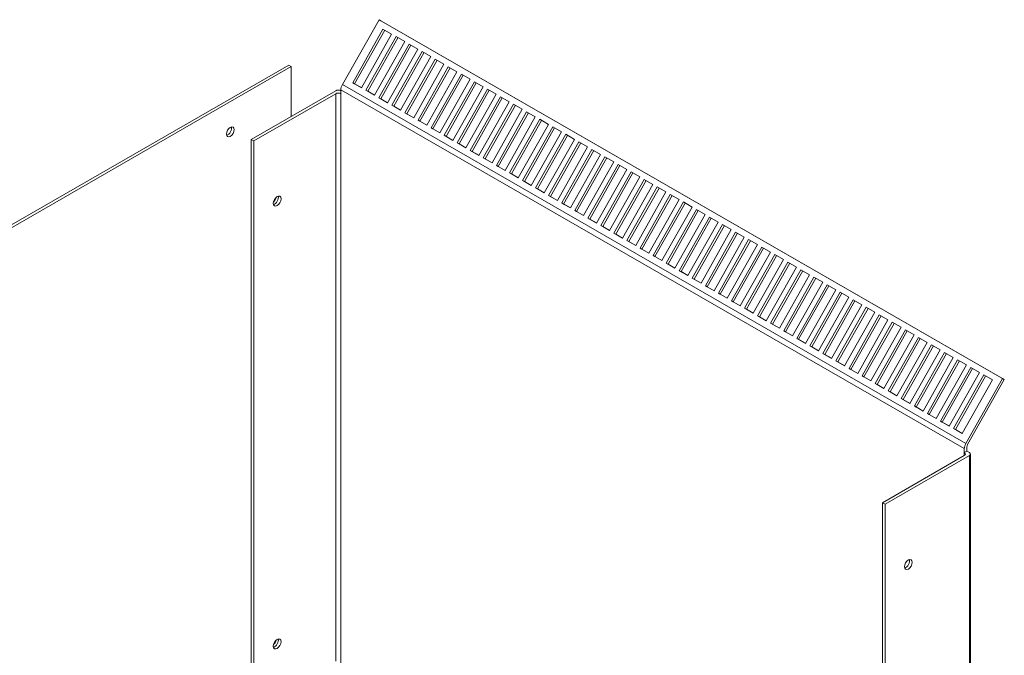
# Model space of a CAD drawing. Units: inches. Extents: x 4 to 178, y 31 to 132.
# Drawn here: x 158 to 178, y 119 to 132 of the extents above; entities that cross this region are included whole.
import ezdxf

# ---------------------------------------------------------------- set-up
doc = ezdxf.new("R2010")
doc.units = ezdxf.units.IN
doc.header["$MEASUREMENT"] = 0

msp = doc.modelspace()

# ---------------------------------------------------------------- linework, layer by layer
at = {"color": 7, "lineweight": 0}
for p, q in [((164.871, 131.857), (164.127, 130.538)), ((164.871, 131.857), (164.909, 131.837)), ((177.529, 124.568), (164.871, 131.857)), ((164.909, 131.837), (177.567, 124.548)), ((164.338, 130.578), (164.952, 131.667)), ((164.989, 131.645), (164.376, 130.557)), ((165.128, 131.565), (164.514, 130.476)), ((164.952, 131.667), (165.128, 131.565)), ((164.603, 130.425), (165.217, 131.514)), ((165.254, 131.492), (164.641, 130.405)), ((165.393, 131.412), (164.779, 130.323)), ((164.868, 130.272), (165.482, 131.361)), ((165.217, 131.514), (165.393, 131.412)), ((165.482, 131.361), (165.659, 131.259)), ((165.519, 131.34), (164.906, 130.252)), ((165.659, 131.259), (165.045, 130.171)), ((165.133, 130.12), (165.747, 131.208)), ((165.784, 131.187), (165.171, 130.099)), ((165.747, 131.208), (165.924, 131.107)), ((165.924, 131.107), (165.31, 130.018)), ((165.398, 129.967), (166.012, 131.056)), ((166.05, 131.034), (165.436, 129.947)), ((166.189, 130.954), (165.575, 129.865)), ((166.012, 131.056), (166.189, 130.954)), ((163.037, 130.936), (145.713, 120.959)), ((145.766, 120.929), (163.09, 130.905)), ((163.037, 130.936), (163.09, 130.905)), ((163.09, 130.905), (163.09, 129.895)), ((165.663, 129.814), (166.277, 130.903)), ((166.315, 130.882), (165.701, 129.794)), ((166.454, 130.801), (165.84, 129.713)), ((165.929, 129.662), (166.543, 130.75)), ((166.277, 130.903), (166.454, 130.801)), ((166.543, 130.75), (166.719, 130.649)), ((164.514, 130.476), (164.338, 130.578)), ((164.376, 130.557), (164.338, 130.578)), ((164.376, 130.557), (164.515, 130.477)), ((166.58, 130.729), (165.967, 129.641)), ((166.719, 130.649), (166.105, 129.56)), ((166.194, 129.509), (166.808, 130.598)), ((166.845, 130.576), (166.232, 129.488)), ((166.808, 130.598), (166.984, 130.496)), ((163.992, 130.415), (162.277, 129.427)), ((163.992, 130.354), (162.329, 129.397)), ((163.992, 130.354), (163.992, 118.829)), ((164.097, 130.436), (164.097, 130.354)), ((176.755, 123.146), (164.097, 130.436)), ((164.097, 118.769), (164.097, 130.354)), ((164.097, 130.354), (164.097, 130.354)), ((176.784, 123.248), (164.127, 130.538)), ((164.779, 130.323), (164.603, 130.425)), ((164.641, 130.405), (164.603, 130.425)), ((164.641, 130.405), (164.78, 130.324)), ((166.984, 130.496), (166.37, 129.407)), ((166.459, 129.356), (167.073, 130.445)), ((167.11, 130.423), (166.497, 129.336)), ((167.25, 130.343), (166.636, 129.254)), ((167.073, 130.445), (167.25, 130.343)), ((165.045, 130.171), (164.868, 130.272)), ((164.906, 130.252), (164.868, 130.272)), ((164.906, 130.252), (165.045, 130.172)), ((166.724, 129.204), (167.338, 130.292)), ((167.375, 130.271), (166.762, 129.183)), ((167.515, 130.19), (166.901, 129.102)), ((167.338, 130.292), (167.515, 130.19)), ((165.31, 130.018), (165.133, 130.12)), ((165.171, 130.099), (165.133, 130.12)), ((165.171, 130.099), (165.31, 130.019)), ((165.575, 129.865), (165.398, 129.967)), ((165.436, 129.947), (165.398, 129.967)), ((165.436, 129.947), (165.576, 129.866)), ((166.989, 129.051), (167.603, 130.14)), ((167.641, 130.118), (167.027, 129.03)), ((167.78, 130.038), (167.166, 128.949)), ((167.254, 128.898), (167.868, 129.987)), ((167.906, 129.965), (167.292, 128.878)), ((167.603, 130.14), (167.78, 130.038)), ((167.868, 129.987), (168.045, 129.885)), ((165.84, 129.713), (165.663, 129.814)), ((165.701, 129.794), (165.663, 129.814)), ((165.701, 129.794), (165.841, 129.714)), ((168.045, 129.885), (167.431, 128.796)), ((167.52, 128.745), (168.134, 129.834)), ((168.171, 129.813), (167.558, 128.725)), ((168.134, 129.834), (168.31, 129.732)), ((166.105, 129.56), (165.929, 129.662)), ((165.967, 129.641), (165.929, 129.662)), ((165.967, 129.641), (166.106, 129.561)), ((168.31, 129.732), (167.696, 128.644)), ((167.785, 128.593), (168.399, 129.681)), ((168.436, 129.66), (167.823, 128.572)), ((168.575, 129.58), (167.961, 128.491)), ((168.399, 129.681), (168.575, 129.58)), ((162.277, 129.427), (162.329, 129.397)), ((162.277, 117.066), (162.277, 129.427)), ((162.329, 129.397), (162.329, 117.035)), ((166.37, 129.407), (166.194, 129.509)), ((166.232, 129.488), (166.194, 129.509)), ((166.232, 129.488), (166.371, 129.408)), ((166.636, 129.254), (166.459, 129.356)), ((166.497, 129.336), (166.459, 129.356)), ((168.05, 128.44), (168.664, 129.529)), ((168.701, 129.507), (168.088, 128.42)), ((168.841, 129.427), (168.227, 128.338)), ((168.315, 128.287), (168.929, 129.376)), ((168.966, 129.355), (168.353, 128.267)), ((168.664, 129.529), (168.841, 129.427)), ((168.929, 129.376), (169.106, 129.274)), ((166.497, 129.336), (166.636, 129.255)), ((166.901, 129.102), (166.724, 129.204)), ((166.762, 129.183), (166.724, 129.204)), ((166.762, 129.183), (166.901, 129.103)), ((169.106, 129.274), (168.492, 128.186)), ((168.58, 128.135), (169.194, 129.223)), ((169.232, 129.202), (168.618, 128.114)), ((169.194, 129.223), (169.371, 129.122)), ((167.166, 128.949), (166.989, 129.051)), ((167.027, 129.03), (166.989, 129.051)), ((167.027, 129.03), (167.167, 128.95)), ((169.371, 129.122), (168.757, 128.033)), ((168.845, 127.982), (169.459, 129.071)), ((169.497, 129.049), (168.883, 127.961)), ((169.636, 128.969), (169.022, 127.88)), ((169.459, 129.071), (169.636, 128.969)), ((167.431, 128.796), (167.254, 128.898)), ((167.292, 128.878), (167.254, 128.898)), ((167.292, 128.878), (167.432, 128.797)), ((167.696, 128.644), (167.52, 128.745)), ((167.558, 128.725), (167.52, 128.745)), ((169.111, 127.829), (169.725, 128.918)), ((169.762, 128.896), (169.149, 127.809)), ((169.901, 128.816), (169.287, 127.728)), ((169.376, 127.677), (169.99, 128.765)), ((170.027, 128.744), (169.414, 127.656)), ((169.725, 128.918), (169.901, 128.816)), ((169.99, 128.765), (170.166, 128.663)), ((167.558, 128.725), (167.697, 128.645)), ((167.961, 128.491), (167.785, 128.593)), ((167.823, 128.572), (167.785, 128.593)), ((167.823, 128.572), (167.962, 128.492)), ((170.166, 128.663), (169.552, 127.575)), ((169.641, 127.524), (170.255, 128.613)), ((170.292, 128.591), (169.679, 127.503)), ((170.255, 128.613), (170.432, 128.511)), ((168.227, 128.338), (168.05, 128.44)), ((168.088, 128.42), (168.05, 128.44)), ((168.088, 128.42), (168.227, 128.339)), ((170.432, 128.511), (169.818, 127.422)), ((169.906, 127.371), (170.52, 128.46)), ((170.557, 128.438), (169.944, 127.351)), ((170.697, 128.358), (170.083, 127.269)), ((170.52, 128.46), (170.697, 128.358)), ((168.492, 128.186), (168.315, 128.287)), ((168.353, 128.267), (168.315, 128.287)), ((168.353, 128.267), (168.492, 128.187)), ((170.171, 127.219), (170.785, 128.307)), ((170.823, 128.286), (170.209, 127.198)), ((170.962, 128.205), (170.348, 127.117)), ((170.436, 127.066), (171.05, 128.155)), ((170.785, 128.307), (170.962, 128.205)), ((171.05, 128.155), (171.227, 128.053)), ((168.757, 128.033), (168.58, 128.135)), ((168.618, 128.114), (168.58, 128.135)), ((168.618, 128.114), (168.758, 128.034)), ((169.022, 127.88), (168.845, 127.982)), ((168.883, 127.961), (168.845, 127.982)), ((168.883, 127.961), (169.023, 127.881)), ((171.088, 128.133), (170.474, 127.045)), ((171.227, 128.053), (170.613, 126.964)), ((170.702, 126.913), (171.315, 128.002)), ((171.353, 127.98), (170.739, 126.893)), ((171.315, 128.002), (171.492, 127.9)), ((169.287, 127.728), (169.111, 127.829)), ((169.149, 127.809), (169.111, 127.829)), ((169.149, 127.809), (169.288, 127.729)), ((171.492, 127.9), (170.878, 126.811)), ((170.967, 126.76), (171.581, 127.849)), ((171.618, 127.828), (171.005, 126.74)), ((171.757, 127.747), (171.143, 126.659)), ((171.581, 127.849), (171.757, 127.747)), ((169.552, 127.575), (169.376, 127.677)), ((169.414, 127.656), (169.376, 127.677)), ((169.414, 127.656), (169.553, 127.576)), ((171.232, 126.608), (171.846, 127.696)), ((171.883, 127.675), (171.27, 126.587)), ((172.023, 127.595), (171.409, 126.506)), ((171.497, 126.455), (172.111, 127.544)), ((171.846, 127.696), (172.023, 127.595)), ((172.111, 127.544), (172.288, 127.442)), ((169.818, 127.422), (169.641, 127.524)), ((169.679, 127.503), (169.641, 127.524)), ((169.679, 127.503), (169.818, 127.423)), ((170.083, 127.269), (169.906, 127.371)), ((169.944, 127.351), (169.906, 127.371)), ((169.944, 127.351), (170.083, 127.27)), ((172.148, 127.522), (171.535, 126.434)), ((172.288, 127.442), (171.674, 126.353)), ((171.762, 126.302), (172.376, 127.391)), ((172.414, 127.369), (171.8, 126.282)), ((172.376, 127.391), (172.553, 127.289)), ((170.348, 127.117), (170.171, 127.219)), ((170.209, 127.198), (170.171, 127.219)), ((170.209, 127.198), (170.349, 127.118)), ((172.553, 127.289), (171.939, 126.201)), ((172.027, 126.15), (172.641, 127.238)), ((172.679, 127.217), (172.065, 126.129)), ((172.641, 127.238), (172.818, 127.137)), ((170.613, 126.964), (170.436, 127.066)), ((170.474, 127.045), (170.436, 127.066)), ((170.474, 127.045), (170.614, 126.965)), ((172.818, 127.137), (172.204, 126.048)), ((172.292, 125.997), (172.906, 127.086)), ((172.944, 127.064), (172.33, 125.976)), ((173.083, 126.984), (172.469, 125.895)), ((172.906, 127.086), (173.083, 126.984)), ((170.878, 126.811), (170.702, 126.913)), ((170.739, 126.893), (170.702, 126.913)), ((170.739, 126.893), (170.879, 126.812)), ((171.143, 126.659), (170.967, 126.76)), ((171.005, 126.74), (170.967, 126.76)), ((172.558, 125.844), (173.172, 126.933)), ((173.209, 126.911), (172.596, 125.824)), ((173.348, 126.831), (172.734, 125.742)), ((172.823, 125.692), (173.437, 126.78)), ((173.474, 126.759), (172.861, 125.671)), ((173.172, 126.933), (173.348, 126.831)), ((173.437, 126.78), (173.614, 126.678)), ((171.005, 126.74), (171.144, 126.66)), ((171.409, 126.506), (171.232, 126.608)), ((171.27, 126.587), (171.232, 126.608)), ((171.27, 126.587), (171.409, 126.507)), ((173.614, 126.678), (173, 125.59)), ((173.088, 125.539), (173.702, 126.628)), ((173.739, 126.606), (173.126, 125.518)), ((173.702, 126.628), (173.879, 126.526)), ((171.674, 126.353), (171.497, 126.455)), ((171.535, 126.434), (171.497, 126.455)), ((171.535, 126.434), (171.674, 126.354)), ((173.879, 126.526), (173.265, 125.437)), ((173.353, 125.386), (173.967, 126.475)), ((174.005, 126.453), (173.391, 125.366)), ((174.144, 126.373), (173.53, 125.284)), ((173.967, 126.475), (174.144, 126.373)), ((171.939, 126.201), (171.762, 126.302)), ((171.8, 126.282), (171.762, 126.302)), ((171.8, 126.282), (171.94, 126.202)), ((172.204, 126.048), (172.027, 126.15)), ((172.065, 126.129), (172.027, 126.15)), ((173.618, 125.233), (174.232, 126.322)), ((174.27, 126.301), (173.656, 125.213)), ((174.409, 126.22), (173.795, 125.132)), ((173.883, 125.081), (174.497, 126.169)), ((174.535, 126.148), (173.921, 125.06)), ((174.232, 126.322), (174.409, 126.22)), ((174.497, 126.169), (174.674, 126.068)), ((172.065, 126.129), (172.205, 126.049)), ((172.469, 125.895), (172.292, 125.997)), ((172.33, 125.976), (172.292, 125.997)), ((172.33, 125.976), (172.47, 125.896)), ((174.674, 126.068), (174.06, 124.979)), ((174.149, 124.928), (174.763, 126.017)), ((174.8, 125.995), (174.187, 124.907)), ((174.763, 126.017), (174.939, 125.915)), ((172.734, 125.742), (172.558, 125.844)), ((172.596, 125.824), (172.558, 125.844)), ((172.596, 125.824), (172.735, 125.743)), ((174.939, 125.915), (174.325, 124.826)), ((174.414, 124.775), (175.028, 125.864)), ((175.065, 125.842), (174.452, 124.755)), ((175.205, 125.762), (174.591, 124.674)), ((175.028, 125.864), (175.205, 125.762)), ((173, 125.59), (172.823, 125.692)), ((172.861, 125.671), (172.823, 125.692)), ((172.861, 125.671), (173, 125.591)), ((174.679, 124.623), (175.293, 125.711)), ((175.33, 125.69), (174.717, 124.602)), ((175.47, 125.61), (174.856, 124.521)), ((174.944, 124.47), (175.558, 125.559)), ((175.293, 125.711), (175.47, 125.61)), ((175.558, 125.559), (175.735, 125.457)), ((173.265, 125.437), (173.088, 125.539)), ((173.126, 125.518), (173.088, 125.539)), ((173.126, 125.518), (173.265, 125.438)), ((173.53, 125.284), (173.353, 125.386)), ((173.391, 125.366), (173.353, 125.386)), ((173.391, 125.366), (173.53, 125.285)), ((175.596, 125.537), (174.982, 124.449)), ((175.735, 125.457), (175.121, 124.368)), ((175.209, 124.317), (175.823, 125.406)), ((175.861, 125.384), (175.247, 124.297)), ((175.823, 125.406), (176, 125.304)), ((173.795, 125.132), (173.618, 125.233)), ((173.656, 125.213), (173.618, 125.233)), ((173.656, 125.213), (173.796, 125.133)), ((176, 125.304), (175.386, 124.215)), ((175.474, 124.165), (176.088, 125.253)), ((176.126, 125.232), (175.512, 124.144)), ((176.265, 125.151), (175.651, 124.063)), ((176.088, 125.253), (176.265, 125.151)), ((174.06, 124.979), (173.883, 125.081)), ((173.921, 125.06), (173.883, 125.081)), ((173.921, 125.06), (174.061, 124.98)), ((175.74, 124.012), (176.354, 125.101)), ((176.391, 125.079), (175.778, 123.991)), ((176.53, 124.999), (175.916, 123.91)), ((176.005, 123.859), (176.619, 124.948)), ((176.354, 125.101), (176.53, 124.999)), ((176.619, 124.948), (176.796, 124.846)), ((174.325, 124.826), (174.149, 124.928)), ((174.187, 124.907), (174.149, 124.928)), ((174.187, 124.907), (174.326, 124.827)), ((174.591, 124.674), (174.414, 124.775)), ((174.452, 124.755), (174.414, 124.775)), ((174.452, 124.755), (174.591, 124.675)), ((176.656, 124.926), (176.043, 123.839)), ((176.796, 124.846), (176.182, 123.757)), ((176.27, 123.706), (176.884, 124.795)), ((176.921, 124.774), (176.308, 123.686)), ((176.884, 124.795), (177.061, 124.693)), ((174.856, 124.521), (174.679, 124.623)), ((174.717, 124.602), (174.679, 124.623)), ((174.717, 124.602), (174.856, 124.522)), ((177.061, 124.693), (176.447, 123.605)), ((176.535, 123.554), (177.149, 124.642)), ((177.187, 124.621), (176.573, 123.533)), ((176.784, 123.248), (177.529, 124.568)), ((177.567, 124.548), (176.822, 123.228)), ((177.149, 124.642), (177.326, 124.541)), ((177.567, 124.548), (177.529, 124.568)), ((175.121, 124.368), (174.944, 124.47)), ((174.982, 124.449), (174.944, 124.47)), ((174.982, 124.449), (175.121, 124.369)), ((177.326, 124.541), (176.712, 123.452)), ((175.386, 124.215), (175.209, 124.317)), ((175.247, 124.297), (175.209, 124.317)), ((175.247, 124.297), (175.387, 124.216)), ((175.651, 124.063), (175.474, 124.165)), ((175.512, 124.144), (175.474, 124.165)), ((175.512, 124.144), (175.652, 124.064)), ((175.916, 123.91), (175.74, 124.012)), ((175.778, 123.991), (175.74, 124.012)), ((175.778, 123.991), (175.917, 123.911)), ((176.182, 123.757), (176.005, 123.859)), ((176.043, 123.839), (176.005, 123.859)), ((176.043, 123.839), (176.182, 123.758)), ((176.447, 123.605), (176.27, 123.706)), ((176.308, 123.686), (176.27, 123.706)), ((176.308, 123.686), (176.447, 123.606)), ((176.712, 123.452), (176.535, 123.554)), ((176.573, 123.533), (176.535, 123.554)), ((176.573, 123.533), (176.712, 123.453)), ((176.755, 123.065), (176.755, 123.146)), ((176.808, 123.177), (176.808, 123.095)), ((176.755, 123.004), (175.092, 122.047)), ((175.145, 122.016), (176.86, 123.004)), ((176.755, 123.065), (176.808, 123.095)), ((176.755, 123.065), (176.755, 123.065)), ((176.755, 123.065), (176.755, 123.004)), ((176.808, 123.095), (176.86, 123.065)), ((176.86, 123.004), (176.86, 110.643)), ((176.882, 123.034), (176.882, 110.673)), ((175.092, 109.686), (175.092, 122.047)), ((175.092, 122.047), (175.145, 122.016)), ((175.145, 122.016), (175.145, 109.655))]:
    msp.add_line(p, q, dxfattribs=at)
for centre, major_axis, ratio, start_param, end_param in [((164.044, 130.384), (0.0747, 0), 0.575862, 0.790739, 2.356194), ((164.044, 130.323), (-0.0747, 0), 0.575862, 3.926991, 5.497787), ((164.203, 130.497), (-0.075, -0.129), 0.578093, 4.727909, 5.495853), ((161.8, 129.61), (0.0559, 0.0971), 0.578093, 3.631683, 5.793095), ((162.683, 128.242), (0.077, 0.134), 0.578093, 4.325801, 5.098977), ((162.75, 128.204), (0.0559, 0.0971), 0.578093, 3.631683, 5.793095), ((176.86, 123.207), (0.075, 0.129), 0.578093, 1.586316, 2.354261), ((176.86, 123.207), (-0.0373, -0.0647), 0.578093, 4.727909, 5.495853), ((176.702, 123.034), (0.0747, 0), 0.575862, 5.497787, 7.068583), ((176.807, 123.034), (0.0747, 0), 0.575862, 5.497787, 7.068583), ((175.566, 120.824), (0.0559, 0.0971), 0.578093, 3.631683, 5.793095), ((162.683, 119.249), (0.077, 0.134), 0.578093, 4.325801, 5.098977), ((162.75, 119.211), (0.0559, 0.0971), 0.578093, 3.631683, 5.793095)]:
    msp.add_ellipse(centre, major_axis=major_axis, ratio=ratio, start_param=start_param, end_param=end_param, dxfattribs=at)
for centre, major_axis in [((161.852, 129.579), (-0.0559, -0.0971)), ((162.803, 128.173), (0.0559, 0.0971)), ((175.619, 120.793), (0.0559, 0.0971)), ((162.803, 119.18), (0.0559, 0.0971))]:
    msp.add_ellipse(centre, major_axis=major_axis, ratio=0.578093, dxfattribs=at)

doc.saveas('drawing.dxf')
